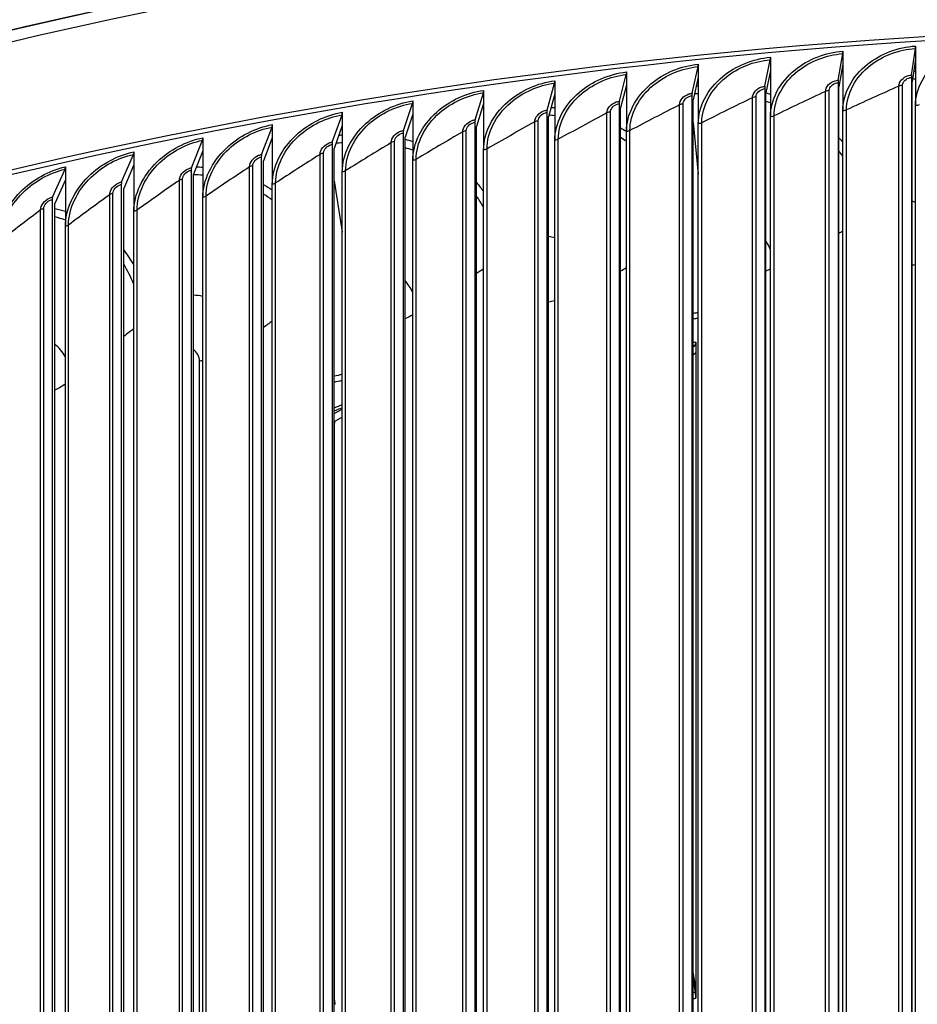
# Model space of a CAD drawing. Units: inches. Extents: x -62.5 to 34.4, y -12.5 to 43.5.
# Drawn here: x -39.2 to -36.2, y 35 to 38.4 of the extents above; entities that cross this region are included whole.
import ezdxf

# ---------------------------------------------------------------- set-up
doc = ezdxf.new("R2010")
doc.units = ezdxf.units.IN
doc.header["$MEASUREMENT"] = 0
doc.layers.add('Visible (ANSI)', color=7, linetype='Continuous')
doc.layers.add('Visible Narrow (ANSI)', color=7, linetype='Continuous')

msp = doc.modelspace()

# ---------------------------------------------------------------- linework, layer by layer
at = {"layer": 'Visible (ANSI)'}
for p, q in [((-36.4162, 38.25652), (-36.4162, 38.2115)), ((-36.18117, 38.17477), (-36.16814, 38.26553)), ((-36.16774, 38.27404), (-36.16774, 38.22902)), ((-36.6826, 38.1362), (-36.66449, 38.22735)), ((-36.66393, 38.23588), (-36.66393, 38.19086)), ((-36.43225, 38.15706), (-36.41668, 38.248)), ((-36.16774, 38.22902), (-36.17881, 38.15191)), ((-36.16774, 38.22902), (-36.16774, 38.06992)), ((-37.15677, 38.18529), (-37.15677, 38.14027)), ((-36.93211, 38.11221), (-36.91146, 38.2036)), ((-36.91083, 38.21213), (-36.91083, 38.16711)), ((-36.66393, 38.19086), (-36.67932, 38.11342)), ((-36.66393, 38.19086), (-36.66393, 38.03176)), ((-36.4162, 38.2115), (-36.42943, 38.13423)), ((-36.4162, 38.2115), (-36.4162, 38.0524)), ((-37.40164, 38.15536), (-37.40164, 38.11034)), ((-37.18065, 38.08508), (-37.15748, 38.17675)), ((-36.91083, 38.16711), (-36.92837, 38.08946)), ((-36.91083, 38.16711), (-36.91083, 38.00801)), ((-36.43273, 38.14854), (-36.43273, 34.01707)), ((-36.18157, 38.16625), (-36.18157, 34.03478)), ((-36.17881, 34.02044), (-36.17881, 38.15191)), ((-37.64533, 38.12236), (-37.64533, 38.07734)), ((-37.42811, 38.05483), (-37.40244, 38.14681)), ((-37.15677, 38.14027), (-37.17645, 38.06238)), ((-37.15677, 38.14027), (-37.15677, 37.98116)), ((-36.68316, 38.12768), (-36.68316, 33.9962)), ((-36.42943, 34.00276), (-36.42943, 38.13423)), ((-37.88772, 38.08631), (-37.88772, 38.04129)), ((-37.67437, 38.02149), (-37.6462, 38.1138)), ((-37.40164, 38.11034), (-37.42346, 38.03219)), ((-37.40164, 38.11034), (-37.40164, 37.95124)), ((-36.93274, 38.10367), (-36.93274, 33.9722)), ((-36.92837, 33.95799), (-36.92837, 38.08946)), ((-36.67932, 33.98194), (-36.67932, 38.11341)), ((-37.91932, 37.98505), (-37.88866, 38.07774)), ((-37.64533, 38.07734), (-37.66927, 37.99891)), ((-37.64533, 38.07734), (-37.64533, 37.91824)), ((-37.18136, 38.07654), (-37.18136, 33.94506)), ((-37.17645, 33.93091), (-37.17645, 38.06238)), ((-36.4162, 33.96991), (-36.4162, 38.0524)), ((-36.16774, 33.98743), (-36.16774, 38.06992)), ((-38.16284, 37.94555), (-38.12971, 38.03863)), ((-38.12869, 38.04722), (-38.12869, 38.0022)), ((-37.88772, 38.04129), (-37.91377, 37.96254)), ((-37.88772, 38.04129), (-37.88772, 37.88219)), ((-37.4289, 38.04628), (-37.4289, 33.91481)), ((-37.42346, 33.90072), (-37.42346, 38.03219)), ((-36.66393, 33.94927), (-36.66393, 38.03176)), ((-38.40481, 37.903), (-38.36922, 37.99651)), ((-38.36812, 38.00511), (-38.36812, 37.9601)), ((-38.12869, 38.0022), (-38.15684, 37.92311)), ((-38.12869, 38.0022), (-38.12869, 37.8431)), ((-37.67524, 38.01292), (-37.67524, 33.88145)), ((-37.66927, 33.86744), (-37.66927, 37.99891)), ((-37.15677, 33.89868), (-37.15677, 37.98116)), ((-36.92837, 38.01222), (-36.91083, 37.83509)), ((-36.91083, 33.92553), (-36.91083, 38.00801)), ((-38.64512, 37.85742), (-38.60709, 37.95139)), ((-38.60592, 37.96001), (-38.60592, 37.91499)), ((-38.36812, 37.9601), (-38.39836, 37.88064)), ((-38.36812, 37.9601), (-38.36812, 37.80099)), ((-37.92027, 37.97648), (-37.92027, 33.84501)), ((-37.91377, 33.83107), (-37.91377, 37.96254)), ((-37.40164, 33.86875), (-37.40164, 37.95124)), ((-38.60592, 37.91499), (-38.63823, 37.83514)), ((-38.60592, 37.91499), (-38.60592, 37.75588)), ((-38.16386, 37.93696), (-38.16386, 33.80549)), ((-38.15684, 33.79164), (-38.15684, 37.92311)), ((-37.64533, 33.83576), (-37.64533, 37.91824)), ((-38.88365, 37.80882), (-38.8432, 37.90329)), ((-38.84196, 37.91192), (-38.84196, 37.8669)), ((-38.40591, 37.8944), (-38.40591, 33.76293)), ((-38.39836, 33.74917), (-38.39836, 37.88064)), ((-37.88772, 33.7997), (-37.88772, 37.88219)), ((-39.12029, 37.75725), (-39.07745, 37.85224)), ((-39.07612, 37.86089), (-39.07612, 37.81587)), ((-38.84196, 37.8669), (-38.87632, 37.78664)), ((-38.84196, 37.8669), (-38.84196, 37.7078)), ((-38.64629, 37.8488), (-38.64629, 33.71733)), ((-39.07612, 37.81587), (-39.11253, 37.73515)), ((-39.07612, 37.81587), (-39.07612, 37.65676)), ((-38.63823, 33.70367), (-38.63823, 37.83514)), ((-38.15684, 37.81216), (-38.12869, 37.63676)), ((-38.12869, 33.76061), (-38.12869, 37.8431)), ((-38.8849, 37.80019), (-38.8849, 33.66872)), ((-38.87632, 33.65516), (-38.87632, 37.78664)), ((-38.36812, 33.71851), (-38.36812, 37.80099)), ((-39.12162, 37.7486), (-39.12162, 33.61713)), ((-38.60592, 33.6734), (-38.60592, 37.75588)), ((-39.11253, 33.60368), (-39.11253, 37.73515)), ((-38.84196, 33.62532), (-38.84196, 37.7078)), ((-39.07612, 33.57428), (-39.07612, 37.65676)), ((-36.92837, 37.244), (-36.921, 37.24971)), ((-36.91915, 37.26022), (-36.91915, 37.22365)), ((-36.91915, 37.22365), (-36.92837, 37.2165)), ((-36.91915, 37.22365), (-36.91915, 35.05143)), ((-38.15684, 37.01608), (-38.12869, 37.03165)), ((-38.12869, 37.00416), (-38.15364, 36.99036)), ((-38.1556, 35.00729), (-38.1556, 36.98321)), ((-36.91915, 35.05143), (-36.92837, 35.10476)), ((-36.92837, 35.07726), (-36.921, 35.03465)), ((-36.91915, 35.05143), (-36.91915, 35.01486))]:
    msp.add_line(p, q, dxfattribs=at)
for centre, major_axis, ratio, start_param, end_param in [((-34.89771, 32.18544), (11.5, 0), 0.5773503, 0.5271957, 2.3561944), ((-34.89771, 31.68652), (-11.53094, 0), 0.5773503, 3.4074199, 6.0149718), ((-34.89771, 31.68652), (-11.50594, 0), 0.5773503, 3.4966304, 5.9258376), ((-36.4195, 38.27083), (-0.00192, 0.02493), 0.1078122, 3.5466402, 4.0927575), ((-36.1705, 38.28839), (-0.0016, 0.02495), 0.0901721, 3.5478967, 4.0940139), ((-36.66777, 38.25014), (-0.00223, 0.0249), 0.1254013, 3.5451545, 4.0912718), ((-37.16168, 38.19944), (-0.00287, 0.02483), 0.1603928, 3.5414865, 4.0876037), ((-36.9152, 38.22634), (-0.00255, 0.02487), 0.1429309, 3.5434374, 4.0895547), ((-37.40709, 38.16945), (-0.00319, 0.0248), 0.1777787, 3.5392989, 4.0854161), ((-36.42943, 38.13423), (-0.00192, 0.02493), 0.1078122, 0.4050476, 0.9511648), ((-36.17881, 38.15191), (-0.0016, 0.02495), 0.0901721, 0.406304, 0.9524213), ((-37.6513, 38.13638), (-0.00352, 0.02475), 0.1950804, 3.5368715, 4.0829887), ((-36.67932, 38.11341), (-0.00223, 0.0249), 0.1254013, 0.4035619, 0.9496791), ((-37.89422, 38.10025), (0.00384, -0.0247), 0.2122897, 0.3926081, 0.9387254), ((-37.17645, 38.06238), (-0.00287, 0.02484), 0.1603928, 0.3998938, 0.9460111), ((-36.92837, 38.08946), (-0.00255, 0.02487), 0.1429309, 0.4018448, 0.947962), ((-37.42346, 38.03219), (-0.00319, 0.0248), 0.1777787, 0.3977062, 0.9438235), ((-38.13571, 38.06107), (0.00417, -0.02465), 0.2293985, 0.3896902, 0.9358075), ((-37.66927, 37.99891), (-0.00352, 0.02475), 0.1950804, 0.3952788, 0.9413961), ((-38.37567, 38.01887), (0.00449, -0.02459), 0.2463985, 0.386521, 0.9326382), ((-37.91377, 37.96254), (-0.00384, 0.0247), 0.2122897, 0.3926081, 0.9387254), ((-38.61398, 37.97367), (0.00482, -0.02453), 0.2632819, 0.3830957, 0.9292129), ((-38.15684, 37.92311), (-0.00417, 0.02465), 0.2293985, 0.3896902, 0.9358075), ((-38.85053, 37.92548), (0.00516, -0.02446), 0.2800405, 0.3794094, 0.9255266), ((-38.39836, 37.88064), (-0.00449, 0.02459), 0.2463985, 0.386521, 0.9326382), ((-39.08521, 37.87433), (0.00549, -0.02439), 0.2966664, 0.3754567, 0.9215739), ((-38.63823, 37.83514), (-0.00482, 0.02453), 0.2632819, 0.3830957, 0.9292129), ((-38.87632, 37.78664), (-0.00516, 0.02446), 0.2800405, 0.3794094, 0.9255266), ((-39.11253, 37.73515), (-0.00549, 0.02439), 0.2966664, 0.3754567, 0.9215739), ((-36.92476, 37.27429), (0.0033, -0.02478), 0.1833888, 0.1063657, 0.9430641), ((-38.14964, 36.97421), (-0.0036, 0.0163), 0.2915135, 0.086133, 0.9228314), ((-36.92476, 35.02892), (0.0033, -0.02478), 0.1833888, 0.9430641, 1.7797625), ((-38.14964, 34.99829), (-0.0036, 0.0163), 0.2915135, 0.9228314, 1.7595298)]:
    msp.add_ellipse(centre, major_axis=major_axis, ratio=ratio, start_param=start_param, end_param=end_param, dxfattribs=at)
for points in [[(-36.92837, 37.34063), (-36.92252, 37.34141), (-36.91667, 37.34218), (-36.91083, 37.34294)], [(-38.15684, 37.12402), (-38.14746, 37.1261), (-38.13807, 37.12818), (-38.12869, 37.13024)]]:
    msp.add_open_spline(points, degree=3, dxfattribs=at)
at = {"layer": 'Visible Narrow (ANSI)'}
for p, q in [((-36.47535, 34.03612), (-36.47535, 38.1186)), ((-36.46282, 34.03923), (-36.46282, 38.12171)), ((-36.22438, 34.05437), (-36.22438, 38.13685)), ((-36.21174, 34.05732), (-36.21174, 38.1398)), ((-36.72556, 34.01472), (-36.72556, 38.0972)), ((-36.71316, 34.01798), (-36.71316, 38.10047)), ((-37.21113, 33.96609), (-37.21113, 38.04857)), ((-36.97491, 33.99018), (-36.97491, 38.07267)), ((-36.96263, 33.9936), (-36.96263, 38.07609)), ((-36.40378, 33.97298), (-36.40378, 38.05546)), ((-37.47054, 33.93174), (-37.47054, 38.01422)), ((-37.45853, 33.93546), (-37.45853, 38.01795)), ((-37.22328, 33.96252), (-37.22328, 38.045)), ((-36.65164, 33.9525), (-36.65164, 38.03498)), ((-37.71659, 33.89786), (-37.71659, 37.98035)), ((-37.70472, 33.90174), (-37.70472, 37.98422)), ((-37.14473, 33.90221), (-37.14473, 37.98469)), ((-36.89866, 33.9289), (-36.89866, 38.01139)), ((-37.94958, 33.86492), (-37.94958, 37.9474)), ((-37.38974, 33.87243), (-37.38974, 37.95492)), ((-37.9613, 33.8609), (-37.9613, 37.94338)), ((-37.63357, 33.83958), (-37.63357, 37.92207)), ((-38.20456, 33.82087), (-38.20456, 37.90336)), ((-38.19299, 33.82504), (-38.19299, 37.90752)), ((-37.8761, 33.80368), (-37.8761, 37.88616)), ((-38.44625, 33.7778), (-38.44625, 37.86028)), ((-38.43484, 33.78211), (-38.43484, 37.86459)), ((-38.11722, 33.76473), (-38.11722, 37.84722)), ((-38.68626, 33.73169), (-38.68626, 37.81418)), ((-38.67502, 33.73615), (-38.67502, 37.81863)), ((-38.35682, 33.72277), (-38.35682, 37.80525)), ((-38.92448, 33.68259), (-38.92448, 37.76507)), ((-38.9134, 33.68718), (-38.9134, 37.76966)), ((-38.59478, 33.6778), (-38.59478, 37.76029)), ((-39.16078, 33.6305), (-39.16078, 37.71298)), ((-39.14989, 33.63523), (-39.14989, 37.71771)), ((-38.83098, 33.62986), (-38.83098, 37.71234)), ((-39.06533, 33.57896), (-39.06533, 37.66144)), ((-38.61738, 33.72509), (-38.61738, 37.1952))]:
    msp.add_line(p, q, dxfattribs=at)
for centre, major_axis, start_param, end_param in [((-34.89771, 32.18292), (-11.5, 0), 3.9753419, 5.497787), ((-34.89771, 32.12387), (-11.53094, 0), 3.1685281, 6.254719), ((-34.89771, 32.21625), (-9.13584, 0), 4.9345665, 4.9365352), ((-34.89771, 32.21625), (-9.13584, 0), 5.0738697, 5.0771661)]:
    msp.add_ellipse(centre, major_axis=major_axis, ratio=0.5773503, start_param=start_param, end_param=end_param, dxfattribs=at)
for points, knots in [([(-36.16774, 38.06992), (-36.16774, 38.1278), (-36.13607, 38.18727), (-36.083, 38.22861), (-36.03807, 38.26362), (-35.97853, 38.28536), (-35.91869, 38.28844)], [1.5707963, 1.5707963, 1.5707963, 1.5707963, 2.4214586, 2.4214586, 2.4214586, 3.1415927, 3.1415927, 3.1415927, 3.1415927]), ([(-36.66393, 38.03176), (-36.66393, 38.08964), (-36.63244, 38.1499), (-36.57966, 38.19258), (-36.53498, 38.2287), (-36.47575, 38.25194), (-36.4162, 38.25652)], [1.5707963, 1.5707963, 1.5707963, 1.5707963, 2.4214586, 2.4214586, 2.4214586, 3.1415927, 3.1415927, 3.1415927, 3.1415927]), ([(-36.4162, 38.0524), (-36.4162, 38.11028), (-36.38461, 38.17014), (-36.33167, 38.21216), (-36.28685, 38.24772), (-36.22746, 38.27021), (-36.16774, 38.27404)], [1.5707963, 1.5707963, 1.5707963, 1.5707963, 2.4214586, 2.4214586, 2.4214586, 3.1415927, 3.1415927, 3.1415927, 3.1415927]), ([(-36.40378, 38.05546), (-36.40378, 38.11107), (-36.37297, 38.16858), (-36.32159, 38.20848), (-36.27934, 38.24128), (-36.22388, 38.26195), (-36.16814, 38.26553)], [1.5707963, 1.5707963, 1.5707963, 1.5707963, 2.4328523, 2.4328523, 2.4328523, 3.1415927, 3.1415927, 3.1415927, 3.1415927]), ([(-36.91083, 38.00801), (-36.91083, 38.06589), (-36.87945, 38.12655), (-36.82686, 38.16989), (-36.78233, 38.20658), (-36.7233, 38.23055), (-36.66393, 38.23588)], [1.5707963, 1.5707963, 1.5707963, 1.5707963, 2.4214586, 2.4214586, 2.4214586, 3.1415927, 3.1415927, 3.1415927, 3.1415927]), ([(-36.89866, 38.01139), (-36.89866, 38.06699), (-36.86806, 38.12527), (-36.817, 38.16646), (-36.77502, 38.20032), (-36.7199, 38.22238), (-36.66449, 38.22735)], [1.5707963, 1.5707963, 1.5707963, 1.5707963, 2.4328523, 2.4328523, 2.4328523, 3.1415927, 3.1415927, 3.1415927, 3.1415927]), ([(-36.65164, 38.03498), (-36.65164, 38.09059), (-36.62092, 38.14848), (-36.56969, 38.18902), (-36.52756, 38.22235), (-36.47227, 38.24372), (-36.41668, 38.248)], [1.5707963, 1.5707963, 1.5707963, 1.5707963, 2.4328523, 2.4328523, 2.4328523, 3.1415927, 3.1415927, 3.1415927, 3.1415927]), ([(-37.40164, 37.95124), (-37.40164, 38.00912), (-37.37055, 38.07056), (-37.31839, 38.11522), (-37.27423, 38.15302), (-37.21568, 38.17847), (-37.15677, 38.18529)], [1.5707963, 1.5707963, 1.5707963, 1.5707963, 2.4214586, 2.4214586, 2.4214586, 3.1415927, 3.1415927, 3.1415927, 3.1415927]), ([(-37.15677, 37.98116), (-37.15677, 38.03904), (-37.12553, 38.1001), (-37.07314, 38.1441), (-37.02879, 38.18134), (-36.96998, 38.20606), (-36.91083, 38.21213)], [1.5707963, 1.5707963, 1.5707963, 1.5707963, 2.4214586, 2.4214586, 2.4214586, 3.1415927, 3.1415927, 3.1415927, 3.1415927]), ([(-37.14473, 37.98469), (-37.14473, 38.0403), (-37.11426, 38.09897), (-37.0634, 38.14079), (-37.02158, 38.17517), (-36.96668, 38.19793), (-36.91146, 38.2036)], [1.5707963, 1.5707963, 1.5707963, 1.5707963, 2.4328523, 2.4328523, 2.4328523, 3.1415927, 3.1415927, 3.1415927, 3.1415927]), ([(-37.64533, 37.91824), (-37.64533, 37.97612), (-37.61439, 38.03795), (-37.56249, 38.08326), (-37.51855, 38.12162), (-37.46029, 38.14781), (-37.40164, 38.15536)], [1.5707963, 1.5707963, 1.5707963, 1.5707963, 2.4214586, 2.4214586, 2.4214586, 3.1415927, 3.1415927, 3.1415927, 3.1415927]), ([(-37.38974, 37.95492), (-37.38974, 38.01053), (-37.35941, 38.06957), (-37.30877, 38.11203), (-37.26714, 38.14694), (-37.21247, 38.17039), (-37.15748, 38.17675)], [1.5707963, 1.5707963, 1.5707963, 1.5707963, 2.4328523, 2.4328523, 2.4328523, 3.1415927, 3.1415927, 3.1415927, 3.1415927]), ([(-36.47535, 38.1186), (-36.47535, 38.13404), (-36.46133, 38.14987), (-36.44297, 38.15513), (-36.43947, 38.15613), (-36.43586, 38.15678), (-36.43225, 38.15706)], [1.5707963, 1.5707963, 1.5707963, 1.5707963, 2.8902216, 2.8902216, 2.8902216, 3.1415927, 3.1415927, 3.1415927, 3.1415927]), ([(-36.46282, 38.12171), (-36.46282, 38.1335), (-36.45091, 38.14545), (-36.43655, 38.14805), (-36.43528, 38.14828), (-36.434, 38.14844), (-36.43273, 38.14854)], [1.5707963, 1.5707963, 1.5707963, 1.5707963, 3.0142956, 3.0142956, 3.0142956, 3.1415927, 3.1415927, 3.1415927, 3.1415927]), ([(-36.22438, 38.13685), (-36.22438, 38.15229), (-36.21033, 38.16794), (-36.19192, 38.17297), (-36.18841, 38.17393), (-36.18479, 38.17454), (-36.18117, 38.17477)], [1.5707963, 1.5707963, 1.5707963, 1.5707963, 2.8902216, 2.8902216, 2.8902216, 3.1415927, 3.1415927, 3.1415927, 3.1415927]), ([(-36.21174, 38.1398), (-36.21174, 38.15159), (-36.1998, 38.16339), (-36.1854, 38.16581), (-36.18413, 38.16602), (-36.18285, 38.16617), (-36.18157, 38.16625)], [1.5707963, 1.5707963, 1.5707963, 1.5707963, 3.0142956, 3.0142956, 3.0142956, 3.1415927, 3.1415927, 3.1415927, 3.1415927]), ([(-37.88772, 37.88219), (-37.88772, 37.94007), (-37.85695, 38.00229), (-37.80533, 38.04825), (-37.76163, 38.08716), (-37.70367, 38.11407), (-37.64533, 38.12236)], [1.5707963, 1.5707963, 1.5707963, 1.5707963, 2.4214586, 2.4214586, 2.4214586, 3.1415927, 3.1415927, 3.1415927, 3.1415927]), ([(-37.63357, 37.92207), (-37.63357, 37.97768), (-37.60339, 38.0371), (-37.553, 38.0802), (-37.51158, 38.11563), (-37.45717, 38.13976), (-37.40244, 38.14681)], [1.5707963, 1.5707963, 1.5707963, 1.5707963, 2.4328523, 2.4328523, 2.4328523, 3.1415927, 3.1415927, 3.1415927, 3.1415927]), ([(-36.72556, 38.0972), (-36.72556, 38.11264), (-36.71159, 38.12865), (-36.69329, 38.13414), (-36.6898, 38.13519), (-36.6862, 38.13588), (-36.6826, 38.1362)], [1.5707963, 1.5707963, 1.5707963, 1.5707963, 2.8902216, 2.8902216, 2.8902216, 3.1415927, 3.1415927, 3.1415927, 3.1415927]), ([(-36.71316, 38.10047), (-36.71316, 38.11225), (-36.70129, 38.12435), (-36.68697, 38.12714), (-36.6857, 38.12738), (-36.68443, 38.12756), (-36.68316, 38.12768)], [1.5707963, 1.5707963, 1.5707963, 1.5707963, 3.0142956, 3.0142956, 3.0142956, 3.1415927, 3.1415927, 3.1415927, 3.1415927]), ([(-38.12869, 37.8431), (-38.12869, 37.90098), (-38.09811, 37.96359), (-38.0468, 38.01019), (-38.00336, 38.04965), (-37.94573, 38.07729), (-37.88772, 38.08631)], [1.5707963, 1.5707963, 1.5707963, 1.5707963, 2.4214586, 2.4214586, 2.4214586, 3.1415927, 3.1415927, 3.1415927, 3.1415927]), ([(-37.8761, 37.88616), (-37.8761, 37.94177), (-37.84609, 38.00157), (-37.79598, 38.0453), (-37.75478, 38.08125), (-37.70066, 38.10606), (-37.6462, 38.1138)], [1.5707963, 1.5707963, 1.5707963, 1.5707963, 2.4328523, 2.4328523, 2.4328523, 3.1415927, 3.1415927, 3.1415927, 3.1415927]), ([(-37.22328, 38.045), (-37.22328, 38.06044), (-37.20942, 38.0768), (-37.19126, 38.08275), (-37.1878, 38.08388), (-37.18422, 38.08467), (-37.18065, 38.08508)], [1.5707963, 1.5707963, 1.5707963, 1.5707963, 2.8902216, 2.8902216, 2.8902216, 3.1415927, 3.1415927, 3.1415927, 3.1415927]), ([(-36.97491, 38.07267), (-36.97491, 38.0881), (-36.96099, 38.10429), (-36.94276, 38.11001), (-36.93928, 38.1111), (-36.93569, 38.11184), (-36.93211, 38.11221)], [1.5707963, 1.5707963, 1.5707963, 1.5707963, 2.8902216, 2.8902216, 2.8902216, 3.1415927, 3.1415927, 3.1415927, 3.1415927]), ([(-36.96263, 38.07609), (-36.96263, 38.08787), (-36.95081, 38.10012), (-36.93654, 38.10308), (-36.93528, 38.10334), (-36.93401, 38.10354), (-36.93274, 38.10367)], [1.5707963, 1.5707963, 1.5707963, 1.5707963, 3.0142956, 3.0142956, 3.0142956, 3.1415927, 3.1415927, 3.1415927, 3.1415927]), ([(-38.11722, 37.84722), (-38.11722, 37.90283), (-38.0874, 37.96301), (-38.03758, 38.00736), (-37.99662, 38.04383), (-37.94281, 38.06932), (-37.88866, 38.07774)], [1.5707963, 1.5707963, 1.5707963, 1.5707963, 2.4328523, 2.4328523, 2.4328523, 3.1415927, 3.1415927, 3.1415927, 3.1415927]), ([(-37.47054, 38.01422), (-37.47054, 38.02966), (-37.45675, 38.04619), (-37.43867, 38.05237), (-37.43522, 38.05355), (-37.43167, 38.05438), (-37.42811, 38.05483)], [1.5707963, 1.5707963, 1.5707963, 1.5707963, 2.8902216, 2.8902216, 2.8902216, 3.1415927, 3.1415927, 3.1415927, 3.1415927]), ([(-37.21113, 38.04857), (-37.21113, 38.06036), (-37.19935, 38.07276), (-37.18514, 38.0759), (-37.18389, 38.07618), (-37.18263, 38.07639), (-37.18136, 38.07654)], [1.5707963, 1.5707963, 1.5707963, 1.5707963, 3.0142956, 3.0142956, 3.0142956, 3.1415927, 3.1415927, 3.1415927, 3.1415927]), ([(-38.36812, 37.80099), (-38.36812, 37.85887), (-38.33775, 37.92186), (-38.28677, 37.96911), (-38.24361, 38.00911), (-38.18635, 38.03748), (-38.12869, 38.04722)], [1.5707963, 1.5707963, 1.5707963, 1.5707963, 2.4214586, 2.4214586, 2.4214586, 3.1415927, 3.1415927, 3.1415927, 3.1415927]), ([(-38.35682, 37.80525), (-38.35682, 37.86086), (-38.32719, 37.92142), (-38.27769, 37.96639), (-38.237, 38.00337), (-38.18353, 38.02954), (-38.12971, 38.03863)], [1.5707963, 1.5707963, 1.5707963, 1.5707963, 2.4328523, 2.4328523, 2.4328523, 3.1415927, 3.1415927, 3.1415927, 3.1415927]), ([(-37.71659, 37.98035), (-37.71659, 37.99578), (-37.70286, 38.01248), (-37.68488, 38.01889), (-37.68145, 38.02011), (-37.67791, 38.02098), (-37.67437, 38.02149)], [1.5707963, 1.5707963, 1.5707963, 1.5707963, 2.8902216, 2.8902216, 2.8902216, 3.1415927, 3.1415927, 3.1415927, 3.1415927]), ([(-37.45853, 38.01795), (-37.45853, 38.02973), (-37.44681, 38.04228), (-37.43267, 38.0456), (-37.43142, 38.04589), (-37.43016, 38.04612), (-37.4289, 38.04628)], [1.5707963, 1.5707963, 1.5707963, 1.5707963, 3.0142956, 3.0142956, 3.0142956, 3.1415927, 3.1415927, 3.1415927, 3.1415927]), ([(-38.60592, 37.75588), (-38.60592, 37.81376), (-38.57577, 37.87713), (-38.52514, 37.92502), (-38.48228, 37.96556), (-38.42541, 37.99465), (-38.36812, 38.00511)], [1.5707963, 1.5707963, 1.5707963, 1.5707963, 2.4214586, 2.4214586, 2.4214586, 3.1415927, 3.1415927, 3.1415927, 3.1415927]), ([(-38.59478, 37.76029), (-38.59478, 37.8159), (-38.56536, 37.87682), (-38.51621, 37.92242), (-38.47579, 37.95991), (-38.42269, 37.98674), (-38.36922, 37.99651)], [1.5707963, 1.5707963, 1.5707963, 1.5707963, 2.4328523, 2.4328523, 2.4328523, 3.1415927, 3.1415927, 3.1415927, 3.1415927]), ([(-37.9613, 37.94338), (-37.9613, 37.95882), (-37.94765, 37.97569), (-37.92977, 37.98232), (-37.92636, 37.98359), (-37.92284, 37.98451), (-37.91932, 37.98505)], [1.5707963, 1.5707963, 1.5707963, 1.5707963, 2.8902216, 2.8902216, 2.8902216, 3.1415927, 3.1415927, 3.1415927, 3.1415927]), ([(-37.70472, 37.98422), (-37.70472, 37.996), (-37.69306, 38.0087), (-37.67899, 38.01219), (-37.67775, 38.0125), (-37.67649, 38.01275), (-37.67524, 38.01292)], [1.5707963, 1.5707963, 1.5707963, 1.5707963, 3.0142956, 3.0142956, 3.0142956, 3.1415927, 3.1415927, 3.1415927, 3.1415927]), ([(-38.84196, 37.7078), (-38.84196, 37.76568), (-38.81204, 37.82943), (-38.76179, 37.87795), (-38.71925, 37.91903), (-38.66279, 37.94882), (-38.60592, 37.96001)], [1.5707963, 1.5707963, 1.5707963, 1.5707963, 2.4214586, 2.4214586, 2.4214586, 3.1415927, 3.1415927, 3.1415927, 3.1415927]), ([(-38.83098, 37.71234), (-38.83098, 37.76795), (-38.80179, 37.82924), (-38.753, 37.87546), (-38.71289, 37.91345), (-38.66018, 37.94095), (-38.60709, 37.95139)], [1.5707963, 1.5707963, 1.5707963, 1.5707963, 2.4328523, 2.4328523, 2.4328523, 3.1415927, 3.1415927, 3.1415927, 3.1415927]), ([(-37.94958, 37.9474), (-37.94958, 37.95919), (-37.93798, 37.97203), (-37.92399, 37.9757), (-37.92276, 37.97603), (-37.92151, 37.97629), (-37.92027, 37.97648)], [1.5707963, 1.5707963, 1.5707963, 1.5707963, 3.0142956, 3.0142956, 3.0142956, 3.1415927, 3.1415927, 3.1415927, 3.1415927]), ([(-38.20456, 37.90336), (-38.20456, 37.91879), (-38.191, 37.93584), (-38.17322, 37.94269), (-38.16983, 37.944), (-38.16634, 37.94496), (-38.16284, 37.94555)], [1.5707963, 1.5707963, 1.5707963, 1.5707963, 2.8902216, 2.8902216, 2.8902216, 3.1415927, 3.1415927, 3.1415927, 3.1415927]), ([(-38.19299, 37.90752), (-38.19299, 37.91931), (-38.18147, 37.93229), (-38.16756, 37.93614), (-38.16633, 37.93648), (-38.1651, 37.93676), (-38.16386, 37.93696)], [1.5707963, 1.5707963, 1.5707963, 1.5707963, 3.0142956, 3.0142956, 3.0142956, 3.1415927, 3.1415927, 3.1415927, 3.1415927]), ([(-39.07612, 37.65676), (-39.07612, 37.71464), (-39.04645, 37.77876), (-38.9966, 37.82791), (-38.9544, 37.86952), (-38.8984, 37.90003), (-38.84196, 37.91192)], [1.5707963, 1.5707963, 1.5707963, 1.5707963, 2.4214586, 2.4214586, 2.4214586, 3.1415927, 3.1415927, 3.1415927, 3.1415927]), ([(-39.06533, 37.66144), (-39.06533, 37.71705), (-39.03638, 37.77871), (-38.98798, 37.82553), (-38.94818, 37.86403), (-38.89588, 37.89219), (-38.8432, 37.90329)], [1.5707963, 1.5707963, 1.5707963, 1.5707963, 2.4328523, 2.4328523, 2.4328523, 3.1415927, 3.1415927, 3.1415927, 3.1415927]), ([(-38.44625, 37.86028), (-38.44625, 37.87572), (-38.43278, 37.89293), (-38.41512, 37.90001), (-38.41176, 37.90136), (-38.40828, 37.90236), (-38.40481, 37.903)], [1.5707963, 1.5707963, 1.5707963, 1.5707963, 2.8902216, 2.8902216, 2.8902216, 3.1415927, 3.1415927, 3.1415927, 3.1415927]), ([(-38.43484, 37.86459), (-38.43484, 37.87638), (-38.4234, 37.8895), (-38.40958, 37.89353), (-38.40836, 37.89388), (-38.40713, 37.89417), (-38.40591, 37.8944)], [1.5707963, 1.5707963, 1.5707963, 1.5707963, 3.0142956, 3.0142956, 3.0142956, 3.1415927, 3.1415927, 3.1415927, 3.1415927]), ([(-39.30831, 37.60279), (-39.30831, 37.66067), (-39.2789, 37.72517), (-39.22948, 37.77494), (-39.18764, 37.81708), (-39.1321, 37.84828), (-39.07612, 37.86089)], [1.5707963, 1.5707963, 1.5707963, 1.5707963, 2.4214586, 2.4214586, 2.4214586, 3.1415927, 3.1415927, 3.1415927, 3.1415927]), ([(-39.2977, 37.60761), (-39.2977, 37.66322), (-39.269, 37.72524), (-39.22101, 37.77267), (-39.18156, 37.81166), (-39.12969, 37.84048), (-39.07745, 37.85224)], [1.5707963, 1.5707963, 1.5707963, 1.5707963, 2.4328523, 2.4328523, 2.4328523, 3.1415927, 3.1415927, 3.1415927, 3.1415927]), ([(-38.68626, 37.81418), (-38.68626, 37.82961), (-38.67289, 37.847), (-38.65535, 37.8543), (-38.65201, 37.85569), (-38.64857, 37.85674), (-38.64512, 37.85742)], [1.5707963, 1.5707963, 1.5707963, 1.5707963, 2.8902216, 2.8902216, 2.8902216, 3.1415927, 3.1415927, 3.1415927, 3.1415927]), ([(-38.67502, 37.81863), (-38.67502, 37.83042), (-38.66365, 37.84369), (-38.64994, 37.84788), (-38.64873, 37.84826), (-38.64751, 37.84856), (-38.64629, 37.8488)], [1.5707963, 1.5707963, 1.5707963, 1.5707963, 3.0142956, 3.0142956, 3.0142956, 3.1415927, 3.1415927, 3.1415927, 3.1415927]), ([(-38.92448, 37.76507), (-38.92448, 37.78051), (-38.91121, 37.79806), (-38.89381, 37.80558), (-38.89049, 37.80701), (-38.88707, 37.8081), (-38.88365, 37.80882)], [1.5707963, 1.5707963, 1.5707963, 1.5707963, 2.8902216, 2.8902216, 2.8902216, 3.1415927, 3.1415927, 3.1415927, 3.1415927]), ([(-38.9134, 37.76966), (-38.9134, 37.78145), (-38.90213, 37.79486), (-38.88852, 37.79923), (-38.88732, 37.79962), (-38.88611, 37.79994), (-38.8849, 37.80019)], [1.5707963, 1.5707963, 1.5707963, 1.5707963, 3.0142956, 3.0142956, 3.0142956, 3.1415927, 3.1415927, 3.1415927, 3.1415927]), ([(-39.16078, 37.71298), (-39.16078, 37.72842), (-39.14763, 37.74614), (-39.13037, 37.75387), (-39.12708, 37.75534), (-39.12369, 37.75648), (-39.12029, 37.75725)], [1.5707963, 1.5707963, 1.5707963, 1.5707963, 2.8902216, 2.8902216, 2.8902216, 3.1415927, 3.1415927, 3.1415927, 3.1415927]), ([(-39.14989, 37.71771), (-39.14989, 37.7295), (-39.13871, 37.74305), (-39.12521, 37.74759), (-39.12402, 37.74799), (-39.12282, 37.74833), (-39.12162, 37.7486)], [1.5707963, 1.5707963, 1.5707963, 1.5707963, 3.0142956, 3.0142956, 3.0142956, 3.1415927, 3.1415927, 3.1415927, 3.1415927])]:
    msp.add_open_spline(points, degree=3, knots=knots, dxfattribs=at)
for points in [[(-36.17359, 38.18856), (-36.17166, 38.18833), (-36.16974, 38.18809), (-36.16782, 38.18784)], [(-36.16774, 38.16047), (-36.17096, 38.16091), (-36.17418, 38.16132), (-36.1774, 38.1617)], [(-36.91745, 38.13779), (-36.91524, 38.13796), (-36.91304, 38.13811), (-36.91083, 38.13825)], [(-36.47535, 38.1186), (-36.53485, 38.09099), (-36.59361, 38.06311), (-36.65164, 38.03498)], [(-36.46282, 38.12171), (-36.46738, 38.12135), (-36.47177, 38.12026), (-36.47535, 38.1186)], [(-36.22438, 38.13685), (-36.28491, 38.10999), (-36.34471, 38.08286), (-36.40378, 38.05546)], [(-36.21174, 38.1398), (-36.21632, 38.1395), (-36.22075, 38.13847), (-36.22438, 38.13685)], [(-36.91083, 38.1111), (-36.91512, 38.11082), (-36.91941, 38.1105), (-36.9237, 38.11013)], [(-36.72556, 38.0972), (-36.78401, 38.06885), (-36.84171, 38.04024), (-36.89866, 38.01139)], [(-36.71316, 38.10047), (-36.71771, 38.10005), (-36.72205, 38.09891), (-36.72556, 38.0972)], [(-36.66407, 38.07949), (-36.66916, 38.08125), (-36.67429, 38.08293), (-36.67945, 38.08455)], [(-36.67932, 38.1136), (-36.67418, 38.1121), (-36.66908, 38.11055), (-36.664, 38.10893)], [(-37.41459, 38.06398), (-37.41029, 38.06363), (-37.406, 38.06324), (-37.40172, 38.06281)], [(-37.21113, 38.04857), (-37.21564, 38.04805), (-37.2199, 38.04679), (-37.22328, 38.045)], [(-36.97491, 38.07267), (-37.03227, 38.04359), (-37.08888, 38.01426), (-37.14473, 37.98469)], [(-36.96263, 38.07609), (-36.96716, 38.07561), (-36.97146, 38.07442), (-36.97491, 38.07267)], [(-36.40378, 38.05546), (-36.40734, 38.05382), (-36.41168, 38.05274), (-36.4162, 38.0524)], [(-36.15522, 38.07283), (-36.15883, 38.07123), (-36.16321, 38.07021), (-36.16774, 38.06992)], [(-37.47054, 38.01422), (-37.52566, 37.98373), (-37.58, 37.95301), (-37.63357, 37.92207)], [(-37.45853, 38.01795), (-37.46302, 38.01736), (-37.46723, 38.01606), (-37.47054, 38.01422)], [(-37.40166, 38.03537), (-37.40842, 38.03611), (-37.41522, 38.03674), (-37.42205, 38.03726)], [(-37.22328, 38.045), (-37.27953, 38.01521), (-37.33502, 37.98517), (-37.38974, 37.95492)], [(-36.65164, 38.03498), (-36.65513, 38.03329), (-36.65943, 38.03216), (-36.66393, 38.03176)], [(-37.71659, 37.98035), (-37.77054, 37.94916), (-37.82371, 37.91777), (-37.8761, 37.88616)], [(-37.70472, 37.98422), (-37.70919, 37.98358), (-37.71334, 37.98222), (-37.71659, 37.98035)], [(-37.17646, 37.99384), (-37.16978, 37.99007), (-37.16323, 37.98617), (-37.1568, 37.98213)], [(-37.14473, 37.98469), (-37.14809, 37.98292), (-37.1523, 37.98168), (-37.15677, 37.98116)], [(-36.89866, 38.01139), (-36.90208, 38.00965), (-36.90634, 38.00847), (-36.91083, 38.00801)], [(-38.14055, 37.96886), (-38.1366, 37.96932), (-38.13265, 37.96974), (-38.1287, 37.97012)], [(-37.94958, 37.9474), (-37.95402, 37.94671), (-37.95812, 37.9453), (-37.9613, 37.94338)], [(-37.91384, 37.95482), (-37.90504, 37.95258), (-37.89635, 37.95014), (-37.88777, 37.94749)], [(-37.38974, 37.95492), (-37.39303, 37.9531), (-37.3972, 37.95181), (-37.40164, 37.95124)], [(-37.15684, 37.94795), (-37.16327, 37.95233), (-37.16985, 37.95657), (-37.17655, 37.96066)], [(-36.42969, 37.9604), (-36.42516, 37.95529), (-36.42075, 37.9501), (-36.41647, 37.94484)], [(-38.12869, 37.94293), (-38.13601, 37.94221), (-38.14335, 37.94135), (-38.15069, 37.94037)], [(-37.9613, 37.94338), (-38.01406, 37.91153), (-38.06604, 37.87947), (-38.11722, 37.84722)], [(-37.88787, 37.91777), (-37.89643, 37.92064), (-37.90511, 37.9233), (-37.9139, 37.92575)], [(-37.63357, 37.92207), (-37.63679, 37.92021), (-37.64091, 37.91887), (-37.64533, 37.91824)], [(-36.41639, 37.897), (-36.4206, 37.90325), (-36.42499, 37.90941), (-36.42956, 37.91546)], [(-38.20456, 37.90336), (-38.25611, 37.87085), (-38.30686, 37.83814), (-38.35682, 37.80525)], [(-38.19299, 37.90752), (-38.19741, 37.90677), (-38.20146, 37.90531), (-38.20456, 37.90336)], [(-37.8761, 37.88616), (-37.87925, 37.88426), (-37.88332, 37.88287), (-37.88772, 37.88219)], [(-38.62784, 37.86072), (-38.62052, 37.86044), (-38.61324, 37.86002), (-38.606, 37.85948)], [(-38.44625, 37.86028), (-38.49656, 37.82713), (-38.54607, 37.7938), (-38.59478, 37.76029)], [(-38.43484, 37.86459), (-38.43923, 37.86378), (-38.44322, 37.86227), (-38.44625, 37.86028)], [(-38.11722, 37.84722), (-38.1203, 37.84528), (-38.12431, 37.84384), (-38.12869, 37.8431)], [(-38.68626, 37.81418), (-38.73531, 37.78041), (-38.78355, 37.74646), (-38.83098, 37.71234)], [(-38.67502, 37.81863), (-38.67937, 37.81777), (-38.68331, 37.81621), (-38.68626, 37.81418)], [(-38.60595, 37.83191), (-38.61662, 37.83283), (-38.62738, 37.83344), (-38.63823, 37.83374)], [(-38.39838, 37.80016), (-38.388, 37.79442), (-38.37794, 37.7883), (-38.3682, 37.78182)], [(-38.35682, 37.80525), (-38.35982, 37.80328), (-38.36378, 37.80178), (-38.36812, 37.80099)], [(-37.66954, 37.8067), (-37.66102, 37.79661), (-37.65302, 37.78615), (-37.64557, 37.77537)], [(-38.92448, 37.76507), (-38.97224, 37.73069), (-39.01919, 37.69614), (-39.06533, 37.66144)], [(-38.9134, 37.76966), (-38.91773, 37.76875), (-38.9216, 37.76714), (-38.92448, 37.76507)], [(-38.59478, 37.76029), (-38.59771, 37.75827), (-38.6016, 37.75673), (-38.60592, 37.75588)], [(-38.36815, 37.74694), (-38.37787, 37.75403), (-38.38798, 37.76073), (-38.39844, 37.76701)], [(-37.64561, 37.72167), (-37.65277, 37.73501), (-37.66073, 37.74795), (-37.66946, 37.76042)], [(-39.16078, 37.71298), (-39.20724, 37.67801), (-39.25288, 37.64288), (-39.2977, 37.60761)], [(-39.14989, 37.71771), (-39.15418, 37.71674), (-39.15799, 37.71508), (-39.16078, 37.71298)], [(-39.11259, 37.71803), (-39.10021, 37.71531), (-39.08806, 37.71213), (-39.07616, 37.70851)], [(-38.83098, 37.71234), (-38.83384, 37.71029), (-38.83768, 37.7087), (-38.84196, 37.7078)], [(-36.16779, 37.73859), (-36.17144, 37.7399), (-36.17513, 37.74113), (-36.17887, 37.74229)], [(-39.07627, 37.67849), (-39.08814, 37.68245), (-39.10028, 37.68594), (-39.11267, 37.68897)], [(-39.06533, 37.66144), (-39.0681, 37.65935), (-39.07188, 37.65772), (-39.07612, 37.65676)], [(-37.40169, 37.61723), (-37.40881, 37.61928), (-37.4161, 37.621), (-37.42352, 37.62239)], [(-36.4162, 37.63945), (-36.42061, 37.63723), (-36.42502, 37.635), (-36.42943, 37.63278)], [(-36.66418, 37.57648), (-36.66828, 37.58712), (-36.67345, 37.59738), (-36.67961, 37.60712)], [(-38.87658, 37.57491), (-38.86363, 37.55847), (-38.8521, 37.54099), (-38.8421, 37.52261)], [(-38.84224, 37.45799), (-38.85122, 37.4824), (-38.86271, 37.50562), (-38.87655, 37.5273)], [(-37.64533, 37.51106), (-37.65333, 37.50604), (-37.66131, 37.50102), (-37.66927, 37.49599)], [(-37.15677, 37.51471), (-37.16334, 37.51089), (-37.1699, 37.50707), (-37.17645, 37.50324)], [(-36.66393, 37.51092), (-36.66894, 37.50847), (-36.67408, 37.50611), (-36.67933, 37.50385)], [(-36.16775, 37.52511), (-36.17142, 37.52463), (-36.17511, 37.52419), (-36.17881, 37.52378)], [(-37.888, 37.43119), (-37.89461, 37.44575), (-37.90334, 37.4593), (-37.91398, 37.47143)], [(-38.60597, 37.4171), (-38.61643, 37.41925), (-38.62724, 37.42065), (-38.63827, 37.42128)], [(-37.40165, 37.40138), (-37.40885, 37.40006), (-37.41612, 37.39889), (-37.42346, 37.39788)], [(-37.88772, 37.35417), (-37.89599, 37.34932), (-37.9047, 37.34473), (-37.9138, 37.34044)], [(-38.84196, 37.30658), (-38.85347, 37.29755), (-38.86492, 37.28851), (-38.87632, 37.27946)], [(-38.36812, 37.33284), (-38.37824, 37.32548), (-38.38832, 37.31811), (-38.39836, 37.31074)], [(-39.07641, 37.21085), (-39.08563, 37.22736), (-39.09784, 37.24196), (-39.11261, 37.25394)], [(-36.92837, 37.24859), (-36.92591, 37.24901), (-36.92346, 37.24938), (-36.921, 37.24971)], [(-36.91915, 37.26022), (-36.92222, 37.25981), (-36.9253, 37.25933), (-36.92836, 37.25879)], [(-38.61738, 37.1952), (-38.61738, 37.21151), (-38.62543, 37.22585), (-38.63841, 37.23462)], [(-38.60592, 37.19771), (-38.60971, 37.19683), (-38.61354, 37.19599), (-38.61738, 37.1952)], [(-39.07614, 37.11689), (-39.0873, 37.10924), (-39.0995, 37.10213), (-39.11258, 37.09563)], [(-38.12867, 37.04578), (-38.13816, 37.04279), (-38.14755, 37.03911), (-38.15675, 37.03482)], [(-38.15682, 37.02504), (-38.14763, 37.02937), (-38.1382, 37.03303), (-38.12868, 37.03593)], [(-36.92837, 35.01383), (-36.9253, 35.0141), (-36.92222, 35.01445), (-36.91915, 35.01486)], [(-36.921, 35.03465), (-36.92346, 35.03433), (-36.92591, 35.03405), (-36.92836, 35.03382)]]:
    msp.add_open_spline(points, degree=3, dxfattribs=at)

doc.saveas('drawing.dxf')
